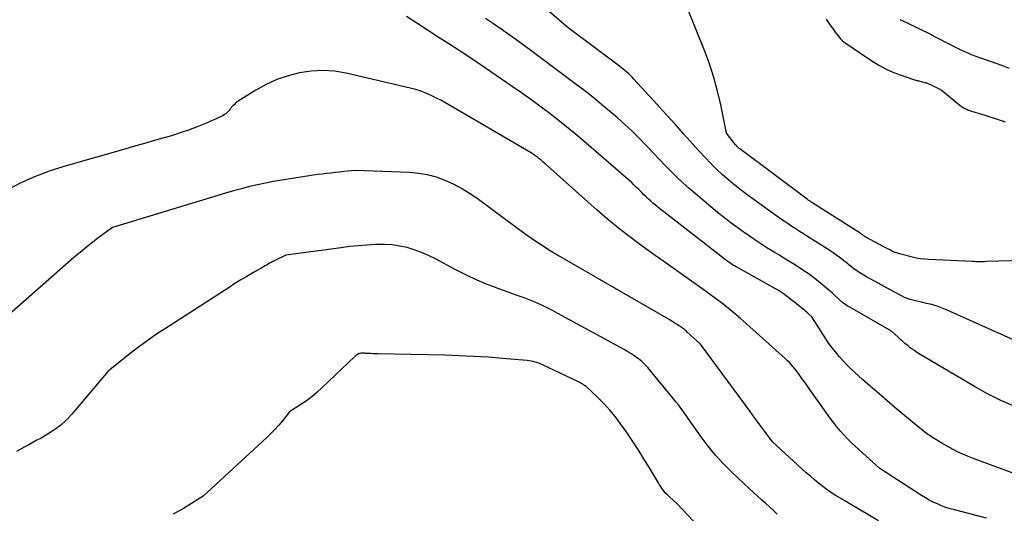
# Model space of a CAD drawing. Units: inches. Extents: x 2630698 to 2633371, y 1490121 to 1493805.
# Drawn here: x 2631306 to 2631414, y 1492169 to 1492223 of the extents above; entities that cross this region are included whole.
import ezdxf

# ---------------------------------------------------------------- set-up
doc = ezdxf.new("R2010")
doc.units = ezdxf.units.IN
doc.header["$MEASUREMENT"] = 0
doc.layers.add('Tile_2737_17_SW_contour_2ft', color=251, linetype='Continuous')

msp = doc.modelspace()

# ---------------------------------------------------------------- linework, layer by layer
at = {"layer": 'Tile_2737_17_SW_contour_2ft'}
for points in [[(2631414.83, 1492187.97, 8042), (2631407.52, 1492191.26, 8042), (2631406.96, 1492191.49, 8042), (2631406.4, 1492191.7, 8042), (2631405.82, 1492191.86, 8042), (2631405.24, 1492192, 8042), (2631404.68, 1492192.12, 8042), (2631404.37, 1492192.19, 8042), (2631404.06, 1492192.26, 8042), (2631403.76, 1492192.34, 8042), (2631403.45, 1492192.43, 8042), (2631403.15, 1492192.53, 8042), (2631402.85, 1492192.65, 8042), (2631402.57, 1492192.78, 8042), (2631402.28, 1492192.92, 8042), (2631399.55, 1492194.41, 8042), (2631399.17, 1492194.63, 8042), (2631398.79, 1492194.84, 8042), (2631398.41, 1492195.07, 8042), (2631398.04, 1492195.3, 8042), (2631397.9, 1492195.39, 8042), (2631397.6, 1492195.59, 8042), (2631397.32, 1492195.79, 8042), (2631397.03, 1492196, 8042), (2631396.76, 1492196.22, 8042), (2631396.7, 1492196.27, 8042), (2631396.45, 1492196.46, 8042), (2631396.2, 1492196.66, 8042), (2631395.96, 1492196.86, 8042), (2631395.71, 1492197.05, 8042), (2631395.46, 1492197.24, 8042), (2631395.2, 1492197.42, 8042), (2631394.94, 1492197.6, 8042), (2631394.68, 1492197.77, 8042), (2631392.23, 1492199.32, 8042), (2631391.81, 1492199.59, 8042), (2631391.38, 1492199.86, 8042), (2631390.96, 1492200.14, 8042), (2631390.54, 1492200.41, 8042), (2631390.12, 1492200.69, 8042), (2631389.7, 1492200.97, 8042), (2631389.29, 1492201.25, 8042), (2631388.88, 1492201.54, 8042), (2631385.75, 1492203.81, 8042), (2631385.03, 1492204.35, 8042), (2631384.33, 1492204.9, 8042), (2631383.64, 1492205.47, 8042), (2631382.96, 1492206.06, 8042), (2631382.31, 1492206.67, 8042), (2631381.66, 1492207.29, 8042), (2631381.04, 1492207.93, 8042), (2631380.44, 1492208.59, 8042), (2631379.7, 1492209.42, 8042), (2631378.73, 1492210.5, 8042), (2631377.76, 1492211.58, 8042), (2631376.79, 1492212.65, 8042), (2631375.81, 1492213.73, 8042), (2631373.24, 1492216.55, 8042), (2631373.06, 1492216.74, 8042), (2631372.88, 1492216.92, 8042), (2631372.7, 1492217.1, 8042), (2631372.51, 1492217.27, 8042), (2631372.31, 1492217.44, 8042), (2631372.11, 1492217.6, 8042), (2631371.91, 1492217.76, 8042), (2631371.71, 1492217.92, 8042), (2631366.07, 1492222.11, 8042), (2631361.03, 1492226.51, 8042)], [(2631415.76, 1492196.7, 8044), (2631411.79, 1492196.56, 8044), (2631411.59, 1492196.55, 8044), (2631411.4, 1492196.55, 8044), (2631411.2, 1492196.55, 8044), (2631411.01, 1492196.55, 8044), (2631410.81, 1492196.55, 8044), (2631410.62, 1492196.55, 8044), (2631410.42, 1492196.56, 8044), (2631410.23, 1492196.57, 8044), (2631405.45, 1492196.79, 8044), (2631405.01, 1492196.82, 8044), (2631404.58, 1492196.88, 8044), (2631404.15, 1492196.95, 8044), (2631403.73, 1492197.05, 8044), (2631402.31, 1492197.42, 8044), (2631402.08, 1492197.48, 8044), (2631401.86, 1492197.56, 8044), (2631401.64, 1492197.64, 8044), (2631401.43, 1492197.74, 8044), (2631401.22, 1492197.84, 8044), (2631401.01, 1492197.95, 8044), (2631400.8, 1492198.06, 8044), (2631400.59, 1492198.17, 8044), (2631398.63, 1492199.24, 8044), (2631398.57, 1492199.28, 8044), (2631398.52, 1492199.31, 8044), (2631398.46, 1492199.35, 8044), (2631398.41, 1492199.39, 8044), (2631398.35, 1492199.43, 8044), (2631398.3, 1492199.47, 8044), (2631398.25, 1492199.5, 8044), (2631398.2, 1492199.54, 8044), (2631398.15, 1492199.58, 8044), (2631398.1, 1492199.61, 8044), (2631398.05, 1492199.65, 8044), (2631398, 1492199.68, 8044), (2631392.72, 1492203.04, 8044), (2631392.65, 1492203.08, 8044), (2631392.59, 1492203.12, 8044), (2631392.52, 1492203.17, 8044), (2631392.46, 1492203.21, 8044), (2631392.39, 1492203.25, 8044), (2631392.33, 1492203.3, 8044), (2631392.26, 1492203.35, 8044), (2631392.2, 1492203.39, 8044), (2631384.84, 1492208.89, 8044), (2631384.77, 1492208.94, 8044), (2631384.71, 1492208.99, 8044), (2631384.65, 1492209.04, 8044), (2631384.59, 1492209.1, 8044), (2631384.53, 1492209.16, 8044), (2631384.48, 1492209.22, 8044), (2631384.43, 1492209.28, 8044), (2631384.38, 1492209.34, 8044), (2631383.37, 1492210.62, 8044), (2631382.76, 1492213.69, 8044), (2631382.41, 1492215.21, 8044), (2631382.01, 1492216.71, 8044), (2631381.53, 1492218.19, 8044), (2631380.99, 1492219.66, 8044), (2631378.12, 1492226.83, 8044)], [(2631417.25, 1492172.5, 8038), (2631410.47, 1492175.01, 8038), (2631409.55, 1492175.38, 8038), (2631408.65, 1492175.78, 8038), (2631407.77, 1492176.23, 8038), (2631406.91, 1492176.71, 8038), (2631406.07, 1492177.24, 8038), (2631405.26, 1492177.79, 8038), (2631404.47, 1492178.39, 8038), (2631403.7, 1492179.01, 8038), (2631401.8, 1492180.61, 8038), (2631400.91, 1492181.37, 8038), (2631400.02, 1492182.14, 8038), (2631399.14, 1492182.91, 8038), (2631398.26, 1492183.69, 8038), (2631397.42, 1492184.45, 8038), (2631396.98, 1492184.86, 8038), (2631396.54, 1492185.29, 8038), (2631396.12, 1492185.73, 8038), (2631395.71, 1492186.18, 8038), (2631395.32, 1492186.65, 8038), (2631394.94, 1492187.13, 8038), (2631394.58, 1492187.62, 8038), (2631394.25, 1492188.13, 8038), (2631392.71, 1492190.54, 8038), (2631392.39, 1492190.83, 8038), (2631392.23, 1492190.97, 8038), (2631392.07, 1492191.12, 8038), (2631391.9, 1492191.25, 8038), (2631391.73, 1492191.39, 8038), (2631389.72, 1492192.96, 8038), (2631389.61, 1492193.04, 8038), (2631389.49, 1492193.13, 8038), (2631389.38, 1492193.21, 8038), (2631389.26, 1492193.29, 8038), (2631389.13, 1492193.37, 8038), (2631389.01, 1492193.44, 8038), (2631388.89, 1492193.51, 8038), (2631388.76, 1492193.58, 8038), (2631384.66, 1492195.87, 8038), (2631384.45, 1492195.99, 8038), (2631384.25, 1492196.11, 8038), (2631384.06, 1492196.23, 8038), (2631383.86, 1492196.35, 8038), (2631383.67, 1492196.48, 8038), (2631383.48, 1492196.62, 8038), (2631383.29, 1492196.75, 8038), (2631383.1, 1492196.89, 8038), (2631375.87, 1492202.52, 8038), (2631375.61, 1492202.73, 8038), (2631375.35, 1492202.94, 8038), (2631375.1, 1492203.17, 8038), (2631374.85, 1492203.4, 8038), (2631374.61, 1492203.63, 8038), (2631374.37, 1492203.87, 8038), (2631374.14, 1492204.11, 8038), (2631373.9, 1492204.35, 8038), (2631373.81, 1492204.44, 8038), (2631373.53, 1492204.72, 8038), (2631373.24, 1492205, 8038), (2631372.95, 1492205.27, 8038), (2631372.65, 1492205.54, 8038), (2631367.79, 1492209.73, 8038), (2631366.85, 1492210.52, 8038), (2631365.9, 1492211.3, 8038), (2631364.94, 1492212.07, 8038), (2631363.97, 1492212.82, 8038), (2631362.98, 1492213.56, 8038), (2631361.99, 1492214.28, 8038), (2631360.99, 1492215, 8038), (2631359.98, 1492215.7, 8038), (2631356.46, 1492218.1, 8038), (2631355.32, 1492218.87, 8038), (2631354.18, 1492219.63, 8038), (2631353.03, 1492220.38, 8038), (2631351.87, 1492221.12, 8038), (2631350.71, 1492221.87, 8038), (2631349.56, 1492222.62, 8038), (2631348.42, 1492223.38, 8038)], [(2631414.89, 1492180.71, 8040), (2631413.38, 1492181.38, 8040), (2631411.92, 1492182.12, 8040), (2631410.48, 1492182.92, 8040), (2631404.38, 1492186.53, 8040), (2631404.15, 1492186.68, 8040), (2631403.92, 1492186.83, 8040), (2631403.69, 1492186.99, 8040), (2631403.47, 1492187.15, 8040), (2631403.34, 1492187.25, 8040), (2631403.19, 1492187.38, 8040), (2631403.03, 1492187.5, 8040), (2631402.88, 1492187.63, 8040), (2631402.73, 1492187.77, 8040), (2631402.59, 1492187.9, 8040), (2631402.44, 1492188.03, 8040), (2631402.29, 1492188.17, 8040), (2631402.15, 1492188.31, 8040), (2631401.43, 1492188.97, 8040), (2631396.85, 1492191.58, 8040), (2631396.71, 1492191.66, 8040), (2631396.57, 1492191.74, 8040), (2631396.44, 1492191.83, 8040), (2631396.31, 1492191.92, 8040), (2631396.18, 1492192.02, 8040), (2631396.05, 1492192.12, 8040), (2631395.93, 1492192.22, 8040), (2631395.81, 1492192.33, 8040), (2631394.96, 1492193.1, 8040), (2631394.53, 1492193.48, 8040), (2631394.1, 1492193.85, 8040), (2631393.67, 1492194.21, 8040), (2631393.23, 1492194.57, 8040), (2631392.78, 1492194.91, 8040), (2631392.32, 1492195.25, 8040), (2631391.85, 1492195.57, 8040), (2631391.38, 1492195.88, 8040), (2631391.26, 1492195.95, 8040), (2631390.73, 1492196.29, 8040), (2631390.19, 1492196.63, 8040), (2631389.65, 1492196.96, 8040), (2631389.11, 1492197.29, 8040), (2631388.6, 1492197.6, 8040), (2631387.81, 1492198.09, 8040), (2631387.03, 1492198.59, 8040), (2631386.26, 1492199.1, 8040), (2631385.49, 1492199.63, 8040), (2631385.45, 1492199.65, 8040), (2631384.67, 1492200.21, 8040), (2631383.91, 1492200.77, 8040), (2631383.16, 1492201.36, 8040), (2631382.42, 1492201.95, 8040), (2631379.95, 1492204, 8040), (2631379.27, 1492204.59, 8040), (2631378.6, 1492205.18, 8040), (2631377.95, 1492205.8, 8040), (2631377.32, 1492206.44, 8040), (2631376.69, 1492207.08, 8040), (2631376.07, 1492207.73, 8040), (2631375.45, 1492208.38, 8040), (2631374.84, 1492209.03, 8040), (2631374.57, 1492209.31, 8040), (2631373.81, 1492210.09, 8040), (2631373.04, 1492210.85, 8040), (2631372.24, 1492211.59, 8040), (2631371.43, 1492212.31, 8040), (2631371.03, 1492212.66, 8040), (2631369.99, 1492213.53, 8040), (2631368.95, 1492214.39, 8040), (2631367.89, 1492215.23, 8040), (2631366.81, 1492216.05, 8040), (2631362.15, 1492219.54, 8040), (2631361.31, 1492220.16, 8040), (2631360.47, 1492220.77, 8040), (2631359.62, 1492221.37, 8040), (2631358.77, 1492221.97, 8040), (2631357.91, 1492222.55, 8040), (2631357.05, 1492223.13, 8040)], [(2631394.27, 1492223.06, 8044), (2631394.65, 1492222.54, 8044), (2631395.14, 1492221.84, 8044), (2631395.28, 1492221.64, 8044), (2631395.43, 1492221.44, 8044), (2631395.58, 1492221.25, 8044), (2631395.74, 1492221.05, 8044), (2631395.9, 1492220.87, 8044), (2631396.07, 1492220.7, 8044), (2631396.26, 1492220.55, 8044), (2631396.45, 1492220.4, 8044), (2631399.37, 1492218.45, 8044), (2631400.09, 1492218.01, 8044), (2631400.82, 1492217.61, 8044), (2631401.58, 1492217.28, 8044), (2631402.36, 1492216.98, 8044), (2631403.73, 1492216.51, 8044), (2631403.84, 1492216.48, 8044), (2631403.95, 1492216.44, 8044), (2631404.07, 1492216.41, 8044), (2631404.18, 1492216.38, 8044), (2631404.3, 1492216.36, 8044), (2631404.41, 1492216.33, 8044), (2631404.53, 1492216.3, 8044), (2631404.64, 1492216.27, 8044), (2631405.04, 1492216.16, 8044), (2631405.13, 1492216.14, 8044), (2631405.23, 1492216.11, 8044), (2631405.32, 1492216.08, 8044), (2631405.41, 1492216.04, 8044), (2631405.5, 1492216, 8044), (2631405.6, 1492215.97, 8044), (2631405.68, 1492215.92, 8044), (2631405.77, 1492215.88, 8044), (2631406.84, 1492215.33, 8044), (2631408.9, 1492213.67, 8044), (2631409.08, 1492213.54, 8044), (2631409.26, 1492213.42, 8044), (2631409.45, 1492213.31, 8044), (2631409.65, 1492213.22, 8044), (2631409.85, 1492213.14, 8044), (2631410.05, 1492213.06, 8044), (2631410.26, 1492212.99, 8044), (2631410.47, 1492212.93, 8044), (2631410.53, 1492212.91, 8044), (2631410.78, 1492212.84, 8044), (2631411.02, 1492212.77, 8044), (2631411.26, 1492212.69, 8044), (2631411.5, 1492212.62, 8044), (2631413.19, 1492212.06, 8044), (2631413.83, 1492211.86, 8044)], [(2631402.37, 1492223.03, 8042), (2631402.49, 1492222.97, 8042), (2631402.61, 1492222.91, 8042), (2631402.73, 1492222.85, 8042), (2631402.86, 1492222.79, 8042), (2631402.98, 1492222.73, 8042), (2631405.74, 1492221.38, 8042), (2631405.78, 1492221.35, 8042), (2631405.83, 1492221.33, 8042), (2631405.88, 1492221.31, 8042), (2631405.92, 1492221.28, 8042), (2631405.97, 1492221.26, 8042), (2631406.02, 1492221.24, 8042), (2631406.06, 1492221.21, 8042), (2631406.11, 1492221.19, 8042), (2631407.9, 1492220.28, 8042), (2631408.27, 1492220.09, 8042), (2631408.64, 1492219.91, 8042), (2631409.01, 1492219.73, 8042), (2631409.38, 1492219.55, 8042), (2631409.76, 1492219.38, 8042), (2631410.14, 1492219.22, 8042), (2631410.53, 1492219.07, 8042), (2631410.92, 1492218.92, 8042), (2631412.08, 1492218.51, 8042), (2631412.81, 1492218.25, 8042), (2631413.54, 1492217.99, 8042), (2631414.27, 1492217.73, 8042)], [(2631411.82, 1492168.5, 8036), (2631408.29, 1492169.42, 8036), (2631407.82, 1492169.55, 8036), (2631407.35, 1492169.7, 8036), (2631406.89, 1492169.88, 8036), (2631406.43, 1492170.07, 8036), (2631405.99, 1492170.28, 8036), (2631405.55, 1492170.5, 8036), (2631405.12, 1492170.74, 8036), (2631404.7, 1492171, 8036), (2631400.16, 1492173.94, 8036), (2631397.87, 1492175.98, 8036), (2631397.44, 1492176.38, 8036), (2631397.01, 1492176.78, 8036), (2631396.61, 1492177.2, 8036), (2631396.2, 1492177.63, 8036), (2631395.82, 1492178.07, 8036), (2631395.44, 1492178.51, 8036), (2631395.08, 1492178.98, 8036), (2631394.73, 1492179.45, 8036), (2631392.37, 1492182.74, 8036), (2631392.15, 1492183.06, 8036), (2631391.93, 1492183.37, 8036), (2631391.71, 1492183.68, 8036), (2631391.49, 1492183.99, 8036), (2631391.4, 1492184.13, 8036), (2631391.22, 1492184.37, 8036), (2631391.04, 1492184.61, 8036), (2631390.86, 1492184.85, 8036), (2631390.66, 1492185.08, 8036), (2631390.46, 1492185.3, 8036), (2631390.26, 1492185.52, 8036), (2631390.04, 1492185.73, 8036), (2631389.82, 1492185.94, 8036), (2631385.56, 1492189.78, 8036), (2631384.9, 1492190.36, 8036), (2631384.24, 1492190.92, 8036), (2631383.57, 1492191.47, 8036), (2631382.88, 1492192.01, 8036), (2631382.19, 1492192.53, 8036), (2631381.49, 1492193.05, 8036), (2631380.79, 1492193.56, 8036), (2631380.08, 1492194.06, 8036), (2631376.54, 1492196.56, 8036), (2631375.6, 1492197.22, 8036), (2631374.67, 1492197.9, 8036), (2631373.74, 1492198.58, 8036), (2631372.81, 1492199.27, 8036), (2631371.9, 1492199.98, 8036), (2631371, 1492200.7, 8036), (2631370.12, 1492201.44, 8036), (2631369.25, 1492202.19, 8036), (2631363.48, 1492207.33, 8036), (2631363.3, 1492207.49, 8036), (2631363.12, 1492207.65, 8036), (2631362.93, 1492207.8, 8036), (2631362.75, 1492207.96, 8036), (2631362.55, 1492208.1, 8036), (2631362.36, 1492208.25, 8036), (2631362.16, 1492208.38, 8036), (2631361.95, 1492208.5, 8036), (2631352.62, 1492213.95, 8036), (2631352.16, 1492214.2, 8036), (2631351.7, 1492214.45, 8036), (2631351.24, 1492214.67, 8036), (2631350.77, 1492214.89, 8036), (2631350.28, 1492215.09, 8036), (2631349.8, 1492215.26, 8036), (2631349.3, 1492215.41, 8036), (2631348.8, 1492215.54, 8036), (2631341.83, 1492217.17, 8036), (2631340.56, 1492217.38, 8036), (2631339.28, 1492217.47, 8036), (2631338, 1492217.4, 8036), (2631336.73, 1492217.22, 8036), (2631335.47, 1492216.89, 8036), (2631334.25, 1492216.47, 8036), (2631333.08, 1492215.93, 8036), (2631331.95, 1492215.3, 8036), (2631330.02, 1492214.1, 8036), (2631329.87, 1492214, 8036), (2631329.73, 1492213.89, 8036), (2631329.6, 1492213.76, 8036), (2631329.47, 1492213.63, 8036), (2631329.45, 1492213.61, 8036), (2631329.34, 1492213.48, 8036), (2631329.23, 1492213.36, 8036), (2631329.13, 1492213.23, 8036), (2631329.02, 1492213.09, 8036), (2631328.92, 1492212.97, 8036), (2631328.8, 1492212.85, 8036), (2631328.67, 1492212.74, 8036), (2631328.54, 1492212.64, 8036), (2631328.39, 1492212.55, 8036), (2631328.25, 1492212.46, 8036), (2631328.1, 1492212.39, 8036), (2631327.95, 1492212.31, 8036), (2631326.44, 1492211.67, 8036), (2631325.53, 1492211.29, 8036), (2631324.6, 1492210.94, 8036), (2631323.67, 1492210.63, 8036), (2631322.72, 1492210.33, 8036), (2631322.2, 1492210.18, 8036), (2631320.99, 1492209.84, 8036), (2631319.78, 1492209.49, 8036), (2631318.57, 1492209.14, 8036), (2631317.36, 1492208.79, 8036), (2631310.98, 1492206.98, 8036), (2631309.35, 1492206.45, 8036), (2631307.76, 1492205.85, 8036), (2631306.21, 1492205.14, 8036), (2631304.69, 1492204.35, 8036)], [(2631399.99, 1492168.22, 8034), (2631395.87, 1492170.66, 8034), (2631395.37, 1492170.97, 8034), (2631394.87, 1492171.29, 8034), (2631394.39, 1492171.63, 8034), (2631393.92, 1492171.98, 8034), (2631393.45, 1492172.35, 8034), (2631393, 1492172.72, 8034), (2631392.55, 1492173.1, 8034), (2631392.11, 1492173.49, 8034), (2631388.41, 1492176.85, 8034), (2631387.57, 1492177.99, 8034), (2631387.15, 1492178.56, 8034), (2631386.73, 1492179.13, 8034), (2631386.31, 1492179.71, 8034), (2631385.89, 1492180.28, 8034), (2631380.53, 1492187.53, 8034), (2631379.1, 1492188.86, 8034), (2631379, 1492188.95, 8034), (2631378.89, 1492189.04, 8034), (2631378.79, 1492189.13, 8034), (2631378.68, 1492189.22, 8034), (2631378.57, 1492189.3, 8034), (2631378.46, 1492189.38, 8034), (2631378.35, 1492189.46, 8034), (2631378.23, 1492189.54, 8034), (2631377.94, 1492189.73, 8034), (2631377.67, 1492189.89, 8034), (2631377.4, 1492190.06, 8034), (2631377.13, 1492190.22, 8034), (2631376.86, 1492190.38, 8034), (2631365, 1492197.23, 8034), (2631364.4, 1492197.58, 8034), (2631363.81, 1492197.94, 8034), (2631363.23, 1492198.32, 8034), (2631362.65, 1492198.7, 8034), (2631362.08, 1492199.09, 8034), (2631361.51, 1492199.49, 8034), (2631360.95, 1492199.89, 8034), (2631360.39, 1492200.3, 8034), (2631356.12, 1492203.46, 8034), (2631355.29, 1492204.03, 8034), (2631354.43, 1492204.56, 8034), (2631353.54, 1492205.02, 8034), (2631352.63, 1492205.44, 8034), (2631351.68, 1492205.78, 8034), (2631350.72, 1492206.04, 8034), (2631349.74, 1492206.2, 8034), (2631348.74, 1492206.3, 8034), (2631342.83, 1492206.53, 8034), (2631341.56, 1492206.4, 8034), (2631341.08, 1492206.35, 8034), (2631340.61, 1492206.3, 8034), (2631340.13, 1492206.25, 8034), (2631339.65, 1492206.2, 8034), (2631339.18, 1492206.14, 8034), (2631338.7, 1492206.08, 8034), (2631338.23, 1492206.02, 8034), (2631337.76, 1492205.94, 8034), (2631333.88, 1492205.31, 8034), (2631333, 1492205.15, 8034), (2631332.12, 1492204.97, 8034), (2631331.25, 1492204.77, 8034), (2631330.38, 1492204.54, 8034), (2631329.52, 1492204.3, 8034), (2631328.65, 1492204.06, 8034), (2631327.79, 1492203.8, 8034), (2631326.94, 1492203.54, 8034), (2631316.28, 1492200.28, 8034), (2631314.84, 1492199.23, 8034), (2631314.13, 1492198.69, 8034), (2631313.43, 1492198.14, 8034), (2631312.74, 1492197.58, 8034), (2631312.06, 1492197, 8034), (2631302.21, 1492188.39, 8034)], [(2631388.94, 1492168.94, 8032), (2631388.51, 1492169.34, 8032), (2631388.08, 1492169.74, 8032), (2631387.64, 1492170.14, 8032), (2631387.2, 1492170.53, 8032), (2631386.76, 1492170.92, 8032), (2631386.32, 1492171.32, 8032), (2631385.89, 1492171.73, 8032), (2631383.96, 1492173.55, 8032), (2631383.05, 1492174.46, 8032), (2631382.19, 1492175.4, 8032), (2631381.38, 1492176.39, 8032), (2631380.61, 1492177.42, 8032), (2631379.14, 1492179.53, 8032), (2631378.64, 1492180.22, 8032), (2631378.38, 1492180.56, 8032), (2631378.13, 1492180.9, 8032), (2631377.86, 1492181.23, 8032), (2631377.6, 1492181.56, 8032), (2631375.09, 1492184.63, 8032), (2631374.78, 1492184.98, 8032), (2631374.46, 1492185.32, 8032), (2631374.12, 1492185.63, 8032), (2631373.77, 1492185.93, 8032), (2631373.4, 1492186.21, 8032), (2631373.01, 1492186.48, 8032), (2631372.62, 1492186.72, 8032), (2631372.22, 1492186.96, 8032), (2631364.96, 1492190.9, 8032), (2631364.45, 1492191.17, 8032), (2631363.93, 1492191.44, 8032), (2631363.41, 1492191.69, 8032), (2631362.88, 1492191.94, 8032), (2631362.35, 1492192.17, 8032), (2631361.81, 1492192.4, 8032), (2631361.27, 1492192.6, 8032), (2631360.73, 1492192.8, 8032), (2631360.22, 1492192.97, 8032), (2631359.42, 1492193.25, 8032), (2631358.63, 1492193.54, 8032), (2631357.84, 1492193.84, 8032), (2631357.05, 1492194.15, 8032), (2631356.97, 1492194.19, 8032), (2631356.15, 1492194.54, 8032), (2631355.34, 1492194.9, 8032), (2631354.54, 1492195.29, 8032), (2631353.75, 1492195.71, 8032), (2631351.58, 1492196.87, 8032), (2631350.83, 1492197.24, 8032), (2631350.06, 1492197.58, 8032), (2631349.27, 1492197.86, 8032), (2631348.47, 1492198.1, 8032), (2631347.65, 1492198.27, 8032), (2631346.83, 1492198.4, 8032), (2631346, 1492198.44, 8032), (2631345.16, 1492198.44, 8032), (2631344.98, 1492198.43, 8032), (2631344.05, 1492198.37, 8032), (2631343.12, 1492198.3, 8032), (2631342.19, 1492198.2, 8032), (2631341.27, 1492198.09, 8032), (2631335.23, 1492197.26, 8032), (2631333.97, 1492196.64, 8032), (2631333.79, 1492196.56, 8032), (2631333.62, 1492196.47, 8032), (2631333.45, 1492196.38, 8032), (2631333.28, 1492196.28, 8032), (2631333.11, 1492196.18, 8032), (2631332.94, 1492196.09, 8032), (2631332.77, 1492195.99, 8032), (2631332.6, 1492195.89, 8032), (2631331.62, 1492195.33, 8032), (2631330.96, 1492194.95, 8032), (2631330.31, 1492194.56, 8032), (2631329.66, 1492194.16, 8032), (2631329.02, 1492193.75, 8032), (2631322.08, 1492189.27, 8032), (2631321, 1492188.55, 8032), (2631319.93, 1492187.8, 8032), (2631318.88, 1492187.03, 8032), (2631317.85, 1492186.23, 8032), (2631315.81, 1492184.6, 8032), (2631311.83, 1492179.9, 8032), (2631311.23, 1492179.25, 8032), (2631310.59, 1492178.66, 8032), (2631309.88, 1492178.13, 8032), (2631309.14, 1492177.66, 8032), (2631308.47, 1492177.28, 8032), (2631308.03, 1492177.03, 8032), (2631307.59, 1492176.78, 8032), (2631307.15, 1492176.54, 8032), (2631306.7, 1492176.3, 8032), (2631305.81, 1492175.82, 8032)], [(2631383.87, 1492163.87, 8030), (2631378, 1492170.1, 8030), (2631377.11, 1492170.9, 8030), (2631376.94, 1492171.06, 8030), (2631376.77, 1492171.23, 8030), (2631376.62, 1492171.41, 8030), (2631376.47, 1492171.59, 8030), (2631376.33, 1492171.78, 8030), (2631376.2, 1492171.98, 8030), (2631376.07, 1492172.17, 8030), (2631375.94, 1492172.38, 8030), (2631374.98, 1492174.01, 8030), (2631374.37, 1492175.02, 8030), (2631373.74, 1492176.02, 8030), (2631373.08, 1492177, 8030), (2631372.42, 1492177.98, 8030), (2631371.82, 1492178.83, 8030), (2631371.24, 1492179.6, 8030), (2631370.63, 1492180.34, 8030), (2631369.97, 1492181.05, 8030), (2631369.29, 1492181.73, 8030), (2631368.04, 1492182.9, 8030), (2631367.95, 1492182.97, 8030), (2631367.86, 1492183.04, 8030), (2631367.77, 1492183.11, 8030), (2631367.68, 1492183.17, 8030), (2631367.58, 1492183.22, 8030), (2631367.48, 1492183.28, 8030), (2631367.38, 1492183.33, 8030), (2631367.28, 1492183.38, 8030), (2631363.28, 1492185.29, 8030), (2631363.08, 1492185.37, 8030), (2631362.88, 1492185.46, 8030), (2631362.68, 1492185.53, 8030), (2631362.47, 1492185.59, 8030), (2631362.26, 1492185.65, 8030), (2631362.05, 1492185.69, 8030), (2631361.83, 1492185.72, 8030), (2631361.62, 1492185.75, 8030), (2631358.9, 1492185.99, 8030), (2631357.33, 1492186.11, 8030), (2631355.75, 1492186.21, 8030), (2631354.18, 1492186.28, 8030), (2631352.6, 1492186.33, 8030), (2631345.24, 1492186.48, 8030), (2631344.99, 1492186.49, 8030), (2631344.74, 1492186.5, 8030), (2631344.48, 1492186.51, 8030), (2631344.23, 1492186.52, 8030), (2631343.95, 1492186.53, 8030), (2631343.84, 1492186.54, 8030), (2631343.72, 1492186.54, 8030), (2631343.61, 1492186.54, 8030), (2631343.49, 1492186.54, 8030), (2631343.46, 1492186.54, 8030), (2631343.36, 1492186.53, 8030), (2631343.27, 1492186.51, 8030), (2631343.17, 1492186.48, 8030), (2631343.08, 1492186.44, 8030), (2631343, 1492186.39, 8030), (2631342.91, 1492186.33, 8030), (2631342.83, 1492186.27, 8030), (2631342.76, 1492186.2, 8030), (2631339.16, 1492182.75, 8030), (2631338.62, 1492182.26, 8030), (2631338.06, 1492181.79, 8030), (2631337.47, 1492181.36, 8030), (2631336.87, 1492180.95, 8030), (2631335.63, 1492180.16, 8030), (2631334.85, 1492179.17, 8030), (2631334.45, 1492178.69, 8030), (2631334.04, 1492178.22, 8030), (2631333.6, 1492177.77, 8030), (2631333.15, 1492177.33, 8030), (2631326.2, 1492170.91, 8030), (2631324.03, 1492169.56, 8030), (2631322.92, 1492168.94, 8030)]]:
    msp.add_polyline3d(points, dxfattribs=at)

doc.saveas('drawing.dxf')
